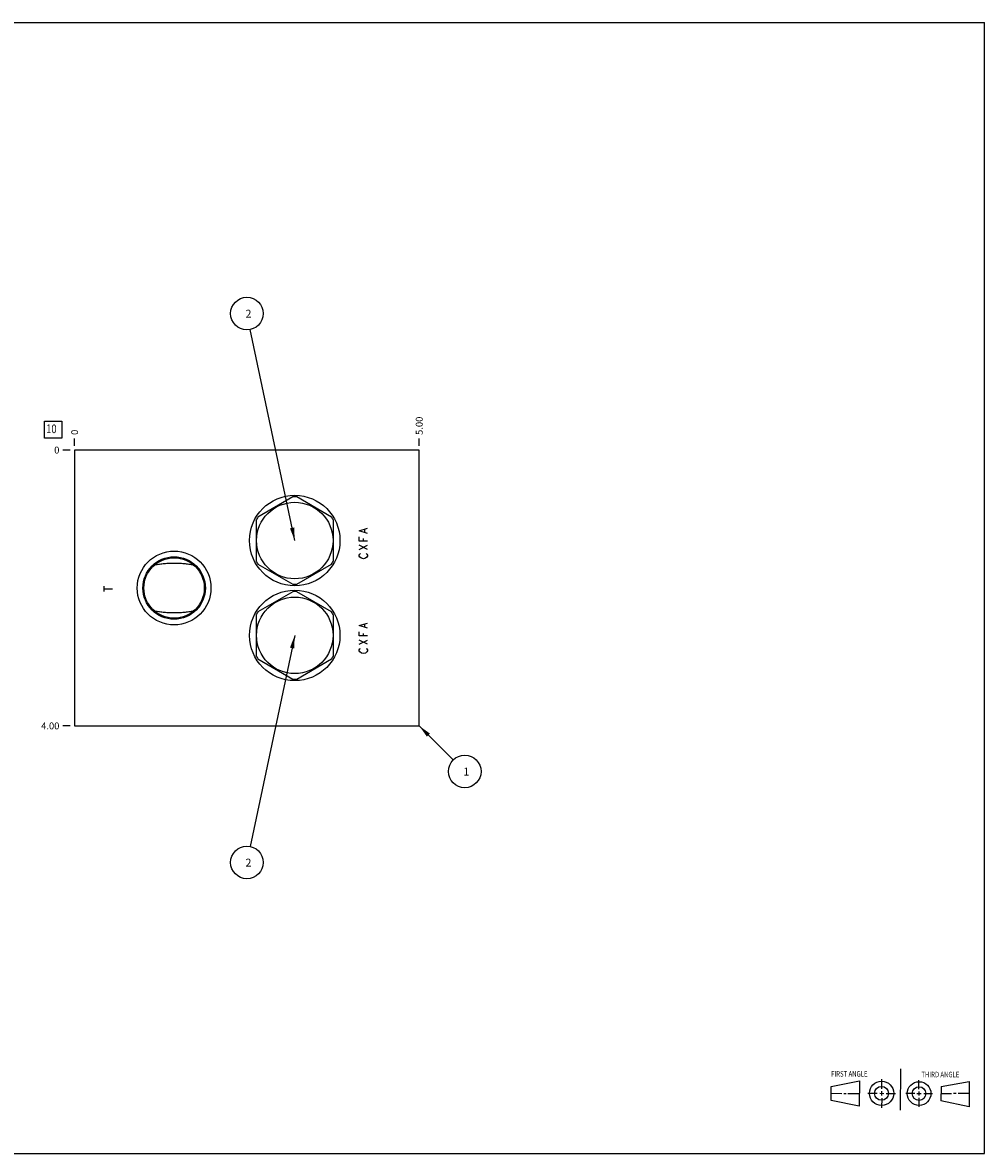
# Model space of a CAD drawing. Units: inches. Extents: x 0.3 to 21.7, y 0.3 to 16.7.
# Drawn here: x 7.7 to 21.7, y 0.3 to 16.7 of the extents above; entities that cross this region are included whole.
import ezdxf

# ---------------------------------------------------------------- set-up
doc = ezdxf.new("R2010")
doc.units = ezdxf.units.IN
doc.header["$LTSCALE"] = 1.21
doc.header["$MEASUREMENT"] = 0
doc.layers.get('0').update_dxf_attribs({"linetype": 'CONTINUOUS'})
doc.styles.get("Standard").update_dxf_attribs({"font": 'txt', "width": 0.8})
doc.dimstyles.new('DIMSTYLE_1', dxfattribs={"dimtxt": 0.1, "dimasz": 0.1875, "dimexe": 0.125, "dimexo": 0.0625, "dimgap": 0.025, "dimtad": 0, "dimtih": 1, "dimtoh": 1, "dimzin": 4, "dimdsep": 46, "dimtxsty": 'STANDARD', "dimblk": '_FILLED', "dimblk1": '_FILLED', "dimblk2": '_FILLED', "dimcen": 0.09, "dimadec": 0, "dimazin": 0, "dimtfac": 1, "dimtofl": 0, "dimtmove": 0, "dimatfit": 3, "dimldrblk": '_FILLED', "dimfxl": 1, "dimtolj": 1, "dimtzin": 4, "dimarcsym": 0})
doc.dimstyles.new('DIMSTYLE_2', dxfattribs={"dimtxt": 0.1, "dimasz": 0.1875, "dimexe": 0.125, "dimexo": 0.0625, "dimgap": 0.025, "dimtad": 0, "dimtih": 1, "dimtoh": 1, "dimdec": 0, "dimzin": 4, "dimdsep": 46, "dimtxsty": 'STANDARD', "dimblk": '_FILLED', "dimblk1": '_FILLED', "dimblk2": '_FILLED', "dimcen": 0.09, "dimadec": 0, "dimazin": 0, "dimtfac": 1, "dimtdec": 0, "dimtofl": 0, "dimtmove": 0, "dimatfit": 3, "dimldrblk": '_FILLED', "dimfxl": 1, "dimtolj": 1, "dimtzin": 4, "dimarcsym": 0})
doc.dimstyles.get("Standard").update_dxf_attribs({"dimtxt": 0.1, "dimasz": 0.1875, "dimexe": 0.125, "dimexo": 0.0625, "dimgap": 0.09, "dimtad": 0, "dimtih": 1, "dimtoh": 1, "dimdec": 3, "dimzin": 4, "dimdsep": 46, "dimtxsty": 'STANDARD', "dimblk": '_FILLED', "dimblk1": '_FILLED', "dimblk2": '_FILLED', "dimcen": 0.09, "dimadec": 0, "dimazin": 0, "dimtp": 0.001, "dimtm": 0.001, "dimtfac": 1, "dimtdec": 3, "dimtofl": 0, "dimtmove": 0, "dimatfit": 3, "dimldrblk": '_FILLED', "dimfxl": 1, "dimtolj": 1, "dimtzin": 4, "dimarcsym": 0})

# ---------------------------------------------------------------- blocks, each defined once
blk = doc.blocks.new('SUN_FIRST_THIRD_ANGLE_BL0', base_point=(20.482, 1.229))
at = {"color": 7, "linetype": 'CONTINUOUS'}
for p, q in [((20.48, 1.528), (20.477, 0.929)), ((19.476, 1.272), (19.885, 1.351)), ((19.885, 1.351), (19.883, 0.985)), ((20.208, 1.376), (20.207, 1.238)), ((20.749, 1.234), (20.749, 1.364)), ((21.07, 1.27), (21.479, 1.345)), ((21.479, 1.345), (21.479, 0.978)), ((19.477, 1.066), (19.478, 1.271)), ((19.477, 1.173), (19.633, 1.172)), ((19.66, 1.172), (19.695, 1.172)), ((19.719, 1.171), (19.885, 1.17)), ((20.007, 1.175), (20.144, 1.174)), ((20.183, 1.173), (20.238, 1.172)), ((20.208, 1.202), (20.207, 1.143)), ((20.276, 1.172), (20.408, 1.171)), ((20.688, 1.17), (20.557, 1.17)), ((20.717, 1.17), (20.783, 1.168)), ((20.749, 1.199), (20.749, 1.143)), ((20.818, 1.169), (20.948, 1.169)), ((21.07, 1.27), (21.069, 1.062)), ((21.221, 1.166), (21.071, 1.166)), ((21.288, 1.169), (21.25, 1.169)), ((21.479, 1.169), (21.316, 1.169)), ((19.883, 0.985), (19.477, 1.066)), ((20.209, 1.101), (20.208, 0.963)), ((20.75, 1.106), (20.75, 0.976)), ((21.479, 0.978), (21.069, 1.062))]:
    blk.add_line(p, q, dxfattribs=at)
for centre, radius in [((20.207, 1.172), 0.176), ((20.751, 1.169), 0.172), ((20.207, 1.172), 0.101), ((20.751, 1.169), 0.0985)]:
    blk.add_circle(centre, radius, dxfattribs=at)
at = {"color": 2, "linetype": 'CONTINUOUS', "width": 0.8}
for s, p in [('FIRST ANGLE', (19.475, 1.414)), ('THIRD ANGLE', (20.784, 1.405))]:
    blk.add_text(s, height=0.08, dxfattribs=at).set_placement(p)
blk = doc.blocks.new('*D0')
at = {"color": 2, "linetype": 'CONTINUOUS'}
blk.add_line((13.5, 10.5625), (13.5, 10.67), dxfattribs=at)
at = {"color": 2, "linetype": 'CONTINUOUS', "insert": (13.45, 10.72), "char_height": 0.1, "width": 0.32, "attachment_point": 1, "rotation": 90, "line_spacing_factor": 0.9}
blk.add_mtext('5.00', dxfattribs=at)
blk = doc.blocks.new('_FILLED')
at = {"color": 0, "linetype": 'BYBLOCK'}
blk.add_solid([(0, 0), (-1, 0.167), (-1, -0.167)], dxfattribs=at)
blk = doc.blocks.new('*D1')
at = {"color": 2, "linetype": 'CONTINUOUS'}
blk.add_line((8.5, 10.5625), (8.5, 10.67), dxfattribs=at)
at = {"color": 2, "linetype": 'CONTINUOUS', "insert": (8.45, 10.72), "char_height": 0.1, "width": 0.08, "attachment_point": 1, "rotation": 90, "line_spacing_factor": 0.9}
blk.add_mtext('0', dxfattribs=at)
blk = doc.blocks.new('*D2')
at = {"color": 2, "linetype": 'CONTINUOUS'}
blk.add_line((8.4375, 6.5), (8.33, 6.5), dxfattribs=at)
at = {"color": 2, "linetype": 'CONTINUOUS', "insert": (8.28, 6.55), "char_height": 0.1, "width": 0.32, "attachment_point": 3, "line_spacing_factor": 0.9}
blk.add_mtext('4.00', dxfattribs=at)
blk = doc.blocks.new('*D3')
at = {"color": 2, "linetype": 'CONTINUOUS'}
blk.add_line((8.4375, 10.5), (8.33, 10.5), dxfattribs=at)
at = {"color": 2, "linetype": 'CONTINUOUS', "insert": (8.28, 10.55), "char_height": 0.1, "width": 0.08, "attachment_point": 3, "line_spacing_factor": 0.9}
blk.add_mtext('0', dxfattribs=at)
blk = doc.blocks.new('SUN_FACENUMBER_BL1', base_point=(8.19, 10.796))
at = {"color": 2, "linetype": 'CONTINUOUS'}
for p, q in [((8.065, 10.921), (8.315, 10.921)), ((8.065, 10.671), (8.065, 10.921)), ((8.315, 10.921), (8.315, 10.671)), ((8.315, 10.671), (8.065, 10.671))]:
    blk.add_line(p, q, dxfattribs=at)
at = {"color": 2, "linetype": 'CONTINUOUS', "width": 0.8}
blk.add_text('10', height=0.125, dxfattribs=at).set_placement((8.088, 10.746))
blk = doc.blocks.new('SUN_NBOMBALLOON_BL2', base_point=(11, 12.48))
at = {"color": 2, "linetype": 'CONTINUOUS'}
blk.add_circle((11, 12.48), 0.236, dxfattribs=at)
at = {"color": 2, "linetype": 'CONTINUOUS', "insert": (10.979, 12.535), "char_height": 0.115, "width": 0.092, "attachment_point": 1, "line_spacing_factor": 0.9}
blk.add_mtext('2', dxfattribs=at)
blk = doc.blocks.new('SUN_NBOMBALLOON_BL3', base_point=(11, 4.52))
at = {"color": 2, "linetype": 'CONTINUOUS'}
blk.add_circle((11, 4.52), 0.236, dxfattribs=at)
at = {"color": 2, "linetype": 'CONTINUOUS', "insert": (10.979, 4.575), "char_height": 0.115, "width": 0.092, "attachment_point": 1, "line_spacing_factor": 0.9}
blk.add_mtext('2', dxfattribs=at)
blk = doc.blocks.new('SUN_NBOMBALLOON_BL4', base_point=(14.16, 5.84))
at = {"color": 2, "linetype": 'CONTINUOUS'}
blk.add_circle((14.16, 5.84), 0.236, dxfattribs=at)
at = {"color": 2, "linetype": 'CONTINUOUS', "insert": (14.139, 5.895), "char_height": 0.115, "width": 0.092, "attachment_point": 1, "line_spacing_factor": 0.9}
blk.add_mtext('1', dxfattribs=at)

msp = doc.modelspace()

# ---------------------------------------------------------------- linework, layer by layer
at = {"color": 7, "linetype": 'CONTINUOUS'}
for p, q in [((0.301, 16.699), (21.699, 16.699)), ((21.699, 0.301), (21.699, 16.699)), ((8.5, 10.5), (8.5, 6.5)), ((13.5, 10.5), (8.5, 10.5)), ((13.5, 6.5), (13.5, 10.5)), ((11.666, 9.821), (11.159, 9.529)), ((12.229, 9.529), (11.722, 9.821)), ((11.132, 9.481), (11.132, 8.895)), ((12.256, 8.895), (12.256, 9.481)), ((9.664, 8.836), (9.664, 8.836)), ((10.224, 8.836), (10.224, 8.836)), ((11.159, 8.847), (11.666, 8.555)), ((11.722, 8.555), (12.229, 8.847)), ((11.666, 8.446), (11.159, 8.154)), ((12.229, 8.154), (11.722, 8.446)), ((9.664, 8.164), (9.664, 8.164)), ((10.224, 8.164), (10.224, 8.164)), ((11.132, 8.106), (11.132, 7.52)), ((12.256, 7.52), (12.256, 8.106)), ((11.159, 7.472), (11.666, 7.18)), ((11.722, 7.18), (12.229, 7.472)), ((8.5, 6.5), (13.5, 6.5)), ((0.301, 0.301), (21.699, 0.301))]:
    msp.add_line(p, q, dxfattribs=at)
at = {"color": 4, "linetype": 'CONTINUOUS'}
for p, q in [((12.63, 9.33), (12.75, 9.367)), ((12.71, 9.307), (12.71, 9.352)), ((12.75, 9.292), (12.63, 9.33)), ((12.63, 9.18), (12.63, 9.24)), ((12.69, 9.18), (12.69, 9.217)), ((12.75, 9.18), (12.63, 9.18)), ((12.63, 9.06), (12.75, 9.12)), ((12.75, 9.06), (12.63, 9.12)), ((12.63, 8.977), (12.64, 8.992)), ((12.63, 8.962), (12.63, 8.977)), ((12.64, 8.947), (12.63, 8.962)), ((12.64, 8.992), (12.65, 9)), ((12.66, 8.932), (12.64, 8.947)), ((12.69, 8.925), (12.66, 8.932)), ((12.72, 8.932), (12.69, 8.925)), ((12.74, 8.947), (12.72, 8.932)), ((12.73, 9), (12.74, 8.992)), ((12.74, 8.992), (12.75, 8.977)), ((12.75, 8.962), (12.74, 8.947)), ((12.75, 8.977), (12.75, 8.962)), ((8.93, 8.45), (8.93, 8.525)), ((8.93, 8.488), (9.05, 8.488)), ((12.63, 7.955), (12.75, 7.992)), ((12.75, 7.917), (12.63, 7.955)), ((12.71, 7.932), (12.71, 7.977)), ((12.63, 7.805), (12.63, 7.865)), ((12.75, 7.805), (12.63, 7.805)), ((12.75, 7.685), (12.63, 7.745)), ((12.63, 7.685), (12.75, 7.745)), ((12.69, 7.805), (12.69, 7.842)), ((12.63, 7.602), (12.64, 7.617)), ((12.63, 7.587), (12.63, 7.602)), ((12.64, 7.572), (12.63, 7.587)), ((12.64, 7.617), (12.65, 7.625)), ((12.66, 7.557), (12.64, 7.572)), ((12.69, 7.55), (12.66, 7.557)), ((12.72, 7.557), (12.69, 7.55)), ((12.74, 7.572), (12.72, 7.557)), ((12.73, 7.625), (12.74, 7.617)), ((12.74, 7.617), (12.75, 7.602)), ((12.75, 7.587), (12.74, 7.572)), ((12.75, 7.602), (12.75, 7.587))]:
    msp.add_line(p, q, dxfattribs=at)
at = {"color": 7, "linetype": 'CONTINUOUS'}
for centre, radius in [((11.694, 9.188), 0.656), ((11.694, 9.188), 0.555), ((9.944, 8.5), 0.535), ((9.944, 8.5), 0.453), ((9.944, 8.5), 0.438), ((11.694, 7.813), 0.656), ((11.694, 7.813), 0.555)]:
    msp.add_circle(centre, radius, dxfattribs=at)
for centre, start, end in [((11.694, 9.188), 87.4768, 92.5232), ((11.694, 9.188), 147.4768, 152.5232), ((11.694, 9.188), 27.4768, 32.5232), ((11.694, 9.188), 207.4768, 212.5232), ((11.694, 9.188), 327.4768, 332.5232), ((11.694, 9.188), 267.4768, 272.5232), ((11.694, 7.813), 87.4768, 92.5232), ((11.694, 7.813), 147.4768, 152.5232), ((11.694, 7.813), 27.4768, 32.5232), ((11.694, 7.813), 207.4768, 212.5232), ((11.694, 7.813), 327.4768, 332.5232), ((11.694, 7.813), 267.4768, 272.5232)]:
    msp.add_arc(centre, 0.634, start, end, dxfattribs=at)
for points in [[(9.664, 8.836), (9.687, 8.839), (9.721, 8.845), (9.767, 8.851), (9.802, 8.855), (9.837, 8.858), (9.873, 8.86), (9.908, 8.862), (9.944, 8.862), (9.98, 8.862), (10.015, 8.86), (10.051, 8.858), (10.086, 8.855), (10.121, 8.851), (10.167, 8.845), (10.201, 8.839), (10.224, 8.836)], [(10.224, 8.164), (10.201, 8.161), (10.167, 8.155), (10.121, 8.149), (10.086, 8.145), (10.051, 8.142), (10.015, 8.14), (9.98, 8.138), (9.944, 8.138), (9.908, 8.138), (9.873, 8.14), (9.837, 8.142), (9.802, 8.145), (9.767, 8.149), (9.721, 8.155), (9.687, 8.161), (9.664, 8.164)]]:
    msp.add_open_spline(points, degree=3, knots=[0, 0, 0, 0, 0.122695, 0.18475, 0.247229, 0.310073, 0.373211, 0.436553, 0.5, 0.563447, 0.626789, 0.689927, 0.752771, 0.81525, 0.877305, 1, 1, 1, 1], dxfattribs=at)

# ---------------------------------------------------------------- block references
at = {"color": 2, "linetype": 'CONTINUOUS'}
for name, p in [('SUN_NBOMBALLOON_BL2', (11, 12.48)), ('SUN_FACENUMBER_BL1', (8.19, 10.796)), ('SUN_NBOMBALLOON_BL4', (14.16, 5.84)), ('SUN_NBOMBALLOON_BL3', (11, 4.52)), ('SUN_FIRST_THIRD_ANGLE_BL0', (20.482, 1.229))]:
    msp.add_blockref(name, p, dxfattribs=at)

# ---------------------------------------------------------------- dimensions: what is measured, and where the dimension line sits
for feature_location, offset, dtype, dimstyle, picture, middle in [((13.5, 10.562), (0, 0.107), 1, 'DIMSTYLE_1', '*D0', (13.5, 10.88)), ((8.5, 10.5625), (0, 0.1075), 1, 'DIMSTYLE_2', '*D1', (8.499999878, 10.75999997)), ((8.438, 6.5), (-0.107, 0), 0, 'DIMSTYLE_1', '*D2', (8.12, 6.5)), ((8.4375, 10.5), (-0.1075, 0), 0, 'DIMSTYLE_2', '*D3', (8.24000003, 10.499999939))]:
    dim = msp.add_ordinate_dim(feature_location=feature_location, offset=offset, dtype=dtype, origin=(8.5, 10.5), dimstyle=dimstyle, dxfattribs=at)
    dim.commit()
    dim.dimension.update_dxf_attribs({"geometry": picture, "text_midpoint": middle})

# ---------------------------------------------------------------- leaders
for points in [[(11.694, 9.188), (11.049, 12.249)], [(11.694, 7.813), (11.049, 4.751)], [(13.5, 6.5), (13.993, 6.007)]]:
    msp.add_leader(points, dimstyle='STANDARD', override={"dimtad": 0}, dxfattribs=at)

doc.saveas('drawing.dxf')
